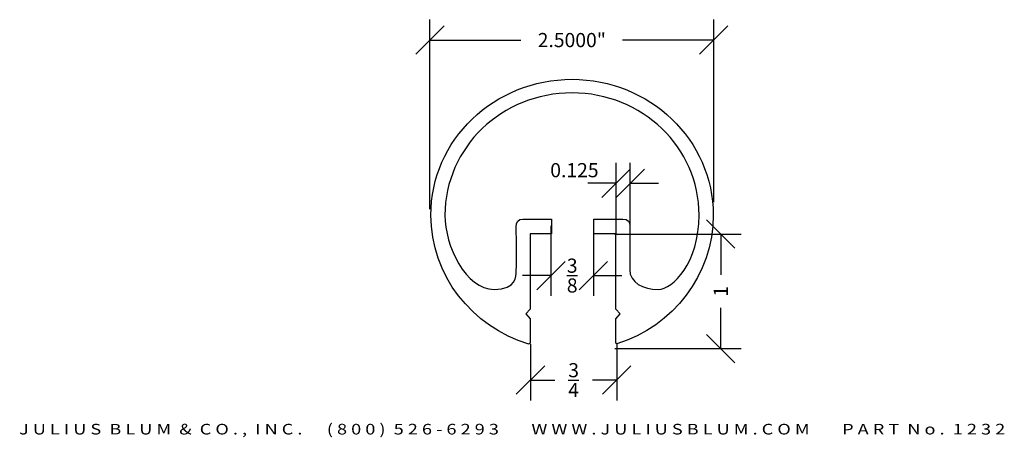
# Model space of a CAD drawing. Extents: x 37.65 to 46.32, y 5.12 to 8.81.
import ezdxf
from ezdxf.enums import TextEntityAlignment as Align

# ---------------------------------------------------------------- set-up
doc = ezdxf.new("R2010")
doc.units = 0
doc.header["$MEASUREMENT"] = 0
doc.layers.get('DEFPOINTS').update_dxf_attribs({"linetype": 'CONTINUOUS'})
doc.layers.add('ADPDIM', color=3, linetype='CONTINUOUS')
doc.styles.add('ARIAL_WIDE', font='ARIAL.TTF', dxfattribs={"width": 1.25})
doc.dimstyles.get("Standard").update_dxf_attribs({"dimtxt": 0.18, "dimasz": 0.18, "dimexe": 0.18, "dimexo": 0.0625, "dimgap": 0.09, "dimtad": 0, "dimtih": 1, "dimtoh": 1, "dimdec": 4, "dimzin": 0, "dimdsep": 46, "dimtxsty": 'STANDARD', "dimcen": 0.09, "dimadec": 0, "dimazin": 0, "dimtfac": 1, "dimtdec": 4, "dimtofl": 0, "dimtmove": 0, "dimatfit": 3, "dimfxl": 1, "dimtolj": 1, "dimtzin": 0, "dimarcsym": 0})

# ---------------------------------------------------------------- blocks, each defined once
blk = doc.blocks.new('*D0')
at = {"layer": 'ADPDIM', "color": 0, "lineweight": -2}
for p, q in [((41.261, 7.1347), (41.261, 8.8064)), ((43.761, 7.1972), (43.761, 8.8064)), ((41.136, 8.5014), (41.386, 8.7514)), ((43.636, 8.5014), (43.886, 8.7514)), ((41.261, 8.6264), (42.0631, 8.6264)), ((43.761, 8.6264), (42.9589, 8.6264))]:
    blk.add_line(p, q, dxfattribs=at)
at = {"layer": 'DEFPOINTS', "color": 0}
for p in [(41.261, 8.6264), (43.761, 7.1347), (41.261, 7.0722)]:
    blk.add_point(p, dxfattribs=at)
at = {"layer": 'ADPDIM', "color": 0, "insert": (42.511, 8.6264), "char_height": 0.125, "attachment_point": 5}
blk.add_mtext('\\A1;2.5000"', dxfattribs=at)
blk = doc.blocks.new('*D1')
at = {"layer": 'ADPDIM', "color": 0, "lineweight": -2}
for p, q in [((43.9484, 6.7893), (43.6984, 7.0393)), ((42.8907, 6.9143), (44.0034, 6.9143)), ((43.8234, 6.9143), (43.8234, 6.5554)), ((43.8234, 5.9049), (43.8234, 6.2638)), ((43.9484, 5.7799), (43.6984, 6.0299)), ((42.8907, 5.9049), (44.0034, 5.9049))]:
    blk.add_line(p, q, dxfattribs=at)
at = {"layer": 'DEFPOINTS', "color": 0}
for p in [(42.8282, 6.9143), (42.8282, 5.9049), (43.8234, 5.9049)]:
    blk.add_point(p, dxfattribs=at)
at = {"layer": 'ADPDIM', "color": 0, "insert": (43.8234, 6.4096), "char_height": 0.125, "attachment_point": 5, "rotation": 90}
blk.add_mtext('\\A1;1', dxfattribs=at)
blk = doc.blocks.new('*D2')
at = {"layer": 'ADPDIM', "color": 0, "lineweight": -2}
for p, q in [((42.1468, 5.9439), (42.1468, 5.4467)), ((42.9069, 5.9439), (42.9069, 5.4467)), ((42.0218, 5.5017), (42.2718, 5.7517)), ((42.7819, 5.5017), (43.0319, 5.7517)), ((42.1468, 5.6267), (42.3602, 5.6267)), ((42.9069, 5.6267), (42.6935, 5.6267))]:
    blk.add_line(p, q, dxfattribs=at)
at = {"layer": 'DEFPOINTS', "color": 0}
for p in [(42.1468, 6.0064), (42.9069, 6.0064), (42.9069, 5.6267)]:
    blk.add_point(p, dxfattribs=at)
at = {"layer": 'ADPDIM', "color": 0, "insert": (42.5268, 5.6267), "char_height": 0.125, "attachment_point": 5}
blk.add_mtext('\\A1;{\\H1.000000x;\\S3/4;}', dxfattribs=at)
blk = doc.blocks.new('*D3')
at = {"layer": 'ADPDIM', "color": 0, "lineweight": -2}
for p, q in [((42.7759, 7.2387), (43.0259, 7.4887)), ((42.9009, 6.9102), (42.9009, 7.5437)), ((42.9009, 7.2387), (43.1509, 7.4887)), ((43.0259, 6.9102), (43.0259, 7.5437)), ((42.9009, 7.3637), (42.6509, 7.3637)), ((43.0259, 7.3637), (43.2759, 7.3637))]:
    blk.add_line(p, q, dxfattribs=at)
at = {"layer": 'DEFPOINTS', "color": 0}
for p in [(43.0259, 7.3637), (42.9009, 6.8477), (43.0259, 6.8477)]:
    blk.add_point(p, dxfattribs=at)
at = {"layer": 'ADPDIM', "color": 0, "insert": (42.5339, 7.4786), "char_height": 0.125, "attachment_point": 5}
blk.add_mtext('\\A1;0.125', dxfattribs=at)
blk = doc.blocks.new('*D4')
at = {"layer": 'ADPDIM', "color": 0, "lineweight": -2}
for p, q in [((42.3269, 6.9873), (42.3269, 6.3688)), ((42.7017, 6.9873), (42.7017, 6.3688)), ((42.2019, 6.4238), (42.4519, 6.6738)), ((42.5767, 6.4238), (42.8267, 6.6738)), ((42.3269, 6.5488), (42.0769, 6.5488)), ((42.7017, 6.5488), (42.9517, 6.5488))]:
    blk.add_line(p, q, dxfattribs=at)
at = {"layer": 'DEFPOINTS', "color": 0}
for p in [(42.3269, 7.0498), (42.7017, 7.0498), (42.7017, 6.5488)]:
    blk.add_point(p, dxfattribs=at)
at = {"layer": 'ADPDIM', "color": 0, "insert": (42.5143, 6.5488), "char_height": 0.125, "attachment_point": 5}
blk.add_mtext('\\A1;{\\H1.000000x;\\S3/8;}', dxfattribs=at)

msp = doc.modelspace()

# ---------------------------------------------------------------- linework, layer by layer
at = {"layer": 'ADPDIM', "color": 7}
msp.add_open_spline([(42.51283, 8.28023), (41.8258, 8.28023), (41.26889, 7.74418), (41.26889, 7.08299), (41.26889, 6.54973), (41.63076, 6.09786), (42.13134, 5.94293), (42.13134, 5.94293), (42.14265, 5.95227), (42.14265, 5.95227), (42.14265, 5.95227), (42.14265, 6.16842), (42.14265, 6.16842), (42.14265, 6.16842), (42.10461, 6.21167), (42.10461, 6.21167), (42.10461, 6.21167), (42.14265, 6.25157), (42.14265, 6.25157), (42.14265, 6.25157), (42.14265, 6.91663), (42.14265, 6.91663), (42.14265, 6.91663), (42.33211, 6.91663), (42.33211, 6.91663), (42.33211, 6.91663), (42.33211, 7.04696), (42.33211, 7.04696), (42.33211, 7.04696), (42.0804, 7.04696), (42.0804, 7.04696), (42.03766, 7.04696), (42.02168, 7.02307), (42.02168, 6.9771), (42.02168, 6.9771), (42.02387, 6.66746), (42.02168, 6.59311), (42.02168, 6.54034), (42.02401, 6.42717), (41.82705, 6.42717), (41.5748, 6.42717), (41.39329, 6.80616), (41.39329, 7.08299), (41.39329, 7.67811), (41.89453, 8.16053), (42.51283, 8.16053), (43.13114, 8.16053), (43.63237, 7.67811), (43.63237, 7.08299), (43.63237, 6.66158), (43.40269, 6.42717), (43.27141, 6.42717), (43.14016, 6.42717), (43.01963, 6.48616), (43.02171, 6.6004), (43.02316, 6.68444), (43.02262, 6.98725), (43.02262, 6.98725), (43.02262, 7.02048), (43.00737, 7.04696), (42.95967, 7.04696), (42.95967, 7.04696), (42.70562, 7.04696), (42.70562, 7.04696), (42.70562, 7.04696), (42.70562, 6.91663), (42.70562, 6.91663), (42.70562, 6.91663), (42.89823, 6.91663), (42.89823, 6.91663), (42.89823, 6.91663), (42.89823, 6.25157), (42.89823, 6.25157), (42.89823, 6.25157), (42.93624, 6.21167), (42.93624, 6.21167), (42.93624, 6.21167), (42.89823, 6.16842), (42.89823, 6.16842), (42.89823, 6.16842), (42.89823, 5.95227), (42.89823, 5.95227), (42.89823, 5.95227), (42.90854, 5.9459), (42.90854, 5.9459), (43.40426, 6.10347), (43.75679, 6.553), (43.75679, 7.08299), (43.75679, 7.74418), (43.1999, 8.28023), (42.51283, 8.28023)], degree=3, knots=[0, 0, 0, 0, 1, 1, 1, 2, 2, 2, 3, 3, 3, 4, 4, 4, 5, 5, 5, 6, 6, 6, 7, 7, 7, 8, 8, 8, 9, 9, 9, 10, 10, 10, 11, 11, 11, 12, 12, 12, 13, 13, 13, 14, 14, 14, 15, 15, 15, 16, 16, 16, 17, 17, 17, 18, 18, 18, 19, 19, 19, 20, 20, 20, 21, 21, 21, 22, 22, 22, 23, 23, 23, 24, 24, 24, 25, 25, 25, 26, 26, 26, 27, 27, 27, 28, 28, 28, 29, 29, 29, 30, 30, 30, 30], dxfattribs=at)

# ---------------------------------------------------------------- texts
at = {"layer": 'ADPDIM', "style": 'ARIAL_WIDE', "width": 1.25}
msp.add_text('J U L I U S  B L U M  &  C O . ,  I N C .      ( 8 0 0 )  5 2 6 - 6 2 9 3        W W W . J U L I U S B L U M . C O M        P A R T  N o .  1 2 3 2', height=0.09375, dxfattribs=at).set_placement((41.98502, 5.24066), align=Align.TOP_CENTER)

# ---------------------------------------------------------------- dimensions: what is measured, and where the dimension line sits
at = {"layer": 'ADPDIM'}
for base, p1, p2, override, picture, middle in [((41.26096, 8.62635), (43.76099, 7.13465), (41.26096, 7.07215), {"dimtxt": 0.125, "dimasz": 0.125, "dimgap": 0.125, "dimtih": 0, "dimtoh": 0, "dimzin": 3, "dimlunit": 2, "dimpost": '"', "dimtsz": 0.125, "dimcen": 0.1875, "dimtmove": 2, "dimfrac": 2, "dimtzin": 3}, '*D0', (42.51098, 8.62635)), ((42.70166, 6.54885), (42.32693, 7.04979), (42.70166, 7.04979), {"dimtxt": 0.125, "dimasz": 0.125, "dimgap": 0.125, "dimtih": 0, "dimtoh": 0, "dimzin": 3, "dimlunit": 5, "dimtsz": 0.125, "dimcen": 0.1875, "dimtmove": 2, "dimtzin": 3}, '*D4', (42.51429, 6.54885)), ((42.90687, 5.62668), (42.14677, 6.00641), (42.90687, 6.00641), {"dimtxt": 0.125, "dimasz": 0.125, "dimgap": 0.125, "dimtih": 0, "dimtoh": 0, "dimzin": 3, "dimlunit": 5, "dimtsz": 0.125, "dimcen": 0.1875, "dimtmove": 2, "dimtzin": 3}, '*D2', (42.52682, 5.62668))]:
    dim = msp.add_linear_dim(base=base, p1=p1, p2=p2, dimstyle='Standard', override=override, dxfattribs=at)
    dim.commit()
    dim.dimension.update_dxf_attribs({"geometry": picture, "text_midpoint": middle})
dim = msp.add_linear_dim(base=(43.02587, 7.36366), p1=(42.9009, 6.84775), p2=(43.02587, 6.84775), angle=0, dimstyle='Standard', override={"dimtxt": 0.125, "dimasz": 0.125, "dimgap": 0.125, "dimtih": 0, "dimtoh": 0, "dimdec": 3, "dimzin": 3, "dimlunit": 2, "dimtsz": 0.125, "dimcen": 0.1875, "dimtmove": 2, "dimtzin": 3}, dxfattribs=at)
dim.commit()
dim.dimension.update_dxf_attribs({"geometry": '*D3', "text_midpoint": (42.53391, 7.47864), "dimtype": 161})
dim = msp.add_linear_dim(base=(43.82338, 5.90488), p1=(42.82816, 6.91431), p2=(42.82816, 5.90488), angle=90, dimstyle='Standard', override={"dimtxt": 0.125, "dimasz": 0.125, "dimgap": 0.125, "dimtih": 0, "dimtoh": 0, "dimzin": 3, "dimlunit": 5, "dimtsz": 0.125, "dimcen": 0.1875, "dimtmove": 2, "dimtzin": 3}, dxfattribs=at)
dim.commit()
dim.dimension.update_dxf_attribs({"geometry": '*D1', "text_midpoint": (43.82338, 6.40959)})

doc.saveas('drawing.dxf')
